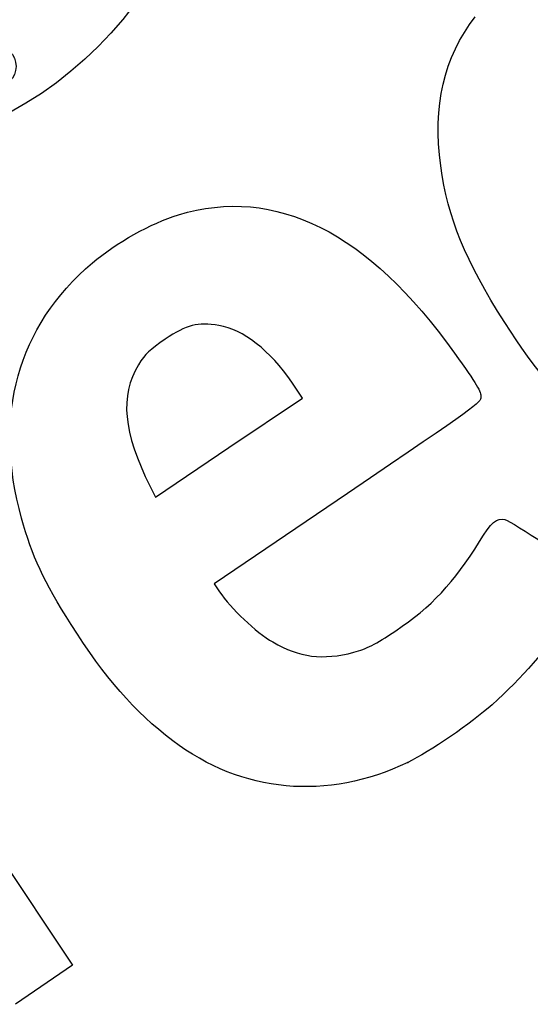
# Model space of a CAD drawing. Units: millimetres. Extents: x 0 to 291, y 0 to 204.
# Drawn here: x 155 to 184, y 79 to 135 of the extents above; entities that cross this region are included whole.
import ezdxf

# ---------------------------------------------------------------- set-up
doc = ezdxf.new("R2010")
doc.units = ezdxf.units.MM
for name, color, linetype in [('C-41PF', 7, 'Continuous'), ('C-41PF-DONUT-_MO', 7, 'Continuous'), ('C-41PF-EIXINF', 7, 'Continuous'), ('C-41PF-EIXSUP', 7, 'Continuous'), ('C-41PF-ESLABO', 7, 'Continuous'), ('C-41PF-MOLLA', 7, 'Continuous'), ('DIBUJO', 7, 'Continuous')]:
    doc.layers.add(name, color=color, linetype=linetype)

# ---------------------------------------------------------------- blocks, each defined once
blk = doc.blocks.new('SE4')
at = {"layer": 'C-41PF', "color": 7, "linetype": 'Continuous'}
for start, end in [(117.751, 122.249), (0, 2.249), (357.751, 0), (237.751, 242.249)]:
    blk.add_arc((143.804, 149.201), 12.73, start, end, dxfattribs=at)
at = {"layer": 'C-41PF-DONUT-_MO', "color": 7, "linetype": 'Continuous'}
for centre, radius in [((143.804, 149.201), 21.8), ((153.354, 165.742), 1.2), ((143.804, 149.201), 14.2), ((137.454, 160.199), 0.5), ((124.704, 149.201), 1.2), ((156.504, 149.201), 0.5), ((137.454, 138.202), 0.5), ((153.354, 132.66), 1.2)]:
    blk.add_circle(centre, radius, dxfattribs=at)
for centre, radius, start, end in [((143.804, 149.201), 19.6, 85.6351, 154.3649), ((145.174, 167.149), 1.6, 265.6351, 85.6351), ((143.804, 149.201), 16.4, 85.6351, 154.3649), ((158.662, 159.361), 1.6, 34.3649, 214.3649), ((143.804, 149.201), 19.6, 325.6351, 34.3649), ((143.804, 149.201), 16.4, 325.6351, 34.3649), ((127.576, 156.988), 1.6, 154.3649, 334.3649), ((143.804, 149.201), 6.548, 101.4521, 258.5479), ((143.804, 149.201), 6.548, 0, 78.5479), ((143.804, 149.201), 6.548, 281.4521, 0), ((127.576, 141.413), 1.6, 25.6351, 205.6351), ((143.804, 149.201), 16.4, 205.6351, 274.3649), ((143.804, 149.201), 19.6, 205.6351, 274.3649), ((158.662, 139.04), 1.6, 145.6351, 325.6351), ((145.174, 131.253), 1.6, 274.3649, 94.3649)]:
    blk.add_arc(centre, radius, start, end, dxfattribs=at)
at = {"layer": 'C-41PF-EIXINF', "color": 7, "linetype": 'Continuous'}
for p, q in [((142.504, 158.201), (142.504, 150.201)), ((143.704, 158.558), (143.904, 158.558)), ((145.104, 150.201), (145.104, 158.201)), ((142.504, 148.201), (142.504, 140.201)), ((145.104, 140.201), (145.104, 148.201)), ((143.704, 139.843), (143.904, 139.843))]:
    blk.add_line(p, q, dxfattribs=at)
for centre, major_axis in [((143.804, 158.201), (-1.3, 0)), ((143.804, 140.201), (1.3, 0))]:
    blk.add_ellipse(centre, major_axis=major_axis, ratio=0.275637, start_param=-1.493797, end_param=4.63539, dxfattribs=at)
at = {"layer": 'C-41PF-EIXSUP', "color": 7, "linetype": 'Continuous'}
for p, q in [((138.982, 150.501), (137.387, 150.501)), ((142.504, 150.501), (141.109, 150.501)), ((146.52, 150.501), (145.104, 150.501)), ((150.221, 150.501), (148.627, 150.501)), ((137.387, 147.901), (138.984, 147.901)), ((141.11, 147.901), (142.504, 147.901)), ((145.104, 147.901), (146.501, 147.901)), ((148.626, 147.901), (150.221, 147.901))]:
    blk.add_line(p, q, dxfattribs=at)
at = {"layer": 'C-41PF-ESLABO', "color": 7, "linetype": 'Continuous'}
for p, q in [((143.404, 150.201), (140.804, 150.201)), ((144.204, 150.201), (143.404, 150.201)), ((146.804, 150.201), (144.204, 150.201)), ((140.804, 148.201), (143.404, 148.201)), ((143.404, 148.201), (144.204, 148.201)), ((144.204, 148.201), (146.804, 148.201))]:
    blk.add_line(p, q, dxfattribs=at)
for centre, start, end in [((140.804, 149.201), 90, 270), ((146.804, 149.201), 0, 90), ((146.804, 149.201), 270, 0)]:
    blk.add_arc(centre, 1, start, end, dxfattribs=at)
at = {"layer": 'C-41PF-MOLLA', "color": 7, "linetype": 'Continuous'}
blk.add_line((147.804, 149.201), (148.804, 149.201), dxfattribs=at)
for radius, start, end in [(5, 105.0968, 254.9027), (5, 0, 74.924), (3, 115.7871, 160.475), (3, 23.6911, 60.8059), (5, 285.0787, 0), (3, 199.5472, 244.3071), (3, 295.7079, 340.5144)]:
    blk.add_arc((143.804, 149.201), radius, start, end, dxfattribs=at)
for points, knots in [([(148.804, 149.201), (148.757, 149.39), (148.676, 149.717), (148.524, 150.243), (148.369, 150.723), (148.216, 151.137), (148.073, 151.457), (147.937, 151.713), (147.795, 151.946), (147.588, 152.233), (147.3, 152.546), (146.932, 152.845), (146.542, 153.091), (146.139, 153.303), (145.726, 153.493), (145.377, 153.636), (145.175, 153.715), (145.108, 153.74), (145.104, 153.742)], [0, 0, 0, 0, 0.0330592, 0.0677198, 0.0993205, 0.1264679, 0.1482866, 0.1631346, 0.1795881, 0.1984716, 0.2287937, 0.2594721, 0.2882045, 0.3158754, 0.3438048, 0.3724252, 0.3867749, 0.3877393, 0.3877393, 0.3877393, 0.3877393]), ([(145.104, 151.89), (145.137, 151.877), (145.266, 151.823), (145.489, 151.72), (145.761, 151.571), (145.975, 151.418), (146.14, 151.257), (146.267, 151.086), (146.369, 150.9), (146.445, 150.722), (146.512, 150.533), (146.565, 150.362), (146.598, 150.242), (146.609, 150.201)], [0.784809, 0.784809, 0.784809, 0.784809, 0.7915645, 0.8110752, 0.8309489, 0.8501244, 0.8641664, 0.8785663, 0.8923353, 0.9041354, 0.9138631, 0.9290199, 0.9368329, 0.9368329, 0.9368329, 0.9368329]), ([(146.049, 147.213), (145.964, 147.163), (145.78, 147.064), (145.507, 146.94), (145.277, 146.848), (145.148, 146.8), (145.104, 146.784)], [0.3126268, 0.3126268, 0.3126268, 0.3126268, 0.353902, 0.4003648, 0.4389048, 0.458849, 0.458849, 0.458849, 0.458849])]:
    blk.add_open_spline(points, degree=3, knots=knots, dxfattribs=at)
blk = doc.blocks.new('SE323')
at = {"color": 7, "linetype": 'Continuous'}
for p, q in [((173.41, 108.329), (165.825, 103.187)), ((165.825, 103.187), (166.13, 102.733))]:
    blk.add_line(p, q, dxfattribs=at)
blk = doc.blocks.new('SE322')
blk.add_blockref('SE323', (0, 0))
blk = doc.blocks.new('SE325')
at = {"color": 7, "linetype": 'Continuous'}
blk.add_point((176.849, 93.013), dxfattribs=at)
blk = doc.blocks.new('SE324')
blk.add_blockref('SE325', (0, 0))
blk = doc.blocks.new('SE327')
at = {"color": 7, "linetype": 'Continuous'}
for p, q in [((170.86, 113.757), (170.245, 114.668)), ((170.245, 114.668), (170.245, 114.668)), ((166.672, 110.943), (170.86, 113.757)), ((162.484, 108.128), (166.672, 110.943)), ((162.18, 108.737), (162.484, 108.128))]:
    blk.add_line(p, q, dxfattribs=at)
blk = doc.blocks.new('SE326')
blk.add_blockref('SE327', (0, 0))
blk = doc.blocks.new('SE347')
at = {"color": 7, "linetype": 'Continuous'}
for p, q in [((145.805, 101.398), (145.466, 99.908)), ((145.466, 99.908), (151.62, 90.684)), ((151.62, 90.684), (157.774, 81.459)), ((157.774, 81.459), (154.524, 79.23))]:
    blk.add_line(p, q, dxfattribs=at)
blk = doc.blocks.new('SE346')
blk.add_blockref('SE347', (0, 0))

msp = doc.modelspace()

# ---------------------------------------------------------------- linework, layer by layer
at = {"color": 7, "linetype": 'Continuous'}
for points in [[(178.7229, 126.9886), (178.2552, 130.4052), (178.8934, 133.1629), (180.6878, 135.479)], [(182.3692, 118.0708), (180.1185, 121.5987), (179.1297, 124.017), (178.7229, 126.9886)], [(163.7965, 124.2025), (169.3214, 125.8779), (174.5795, 123.2407), (179.5108, 116.3211)], [(158.8954, 121.4642), (160.2444, 122.6174), (162.2325, 123.7283), (163.7965, 124.2025)], [(154.8671, 106.9208), (153.2374, 112.8027), (154.6253, 117.8136), (158.8954, 121.4642)], [(166.1027, 117.8996), (164.8613, 118.0911), (164.281, 117.9428), (163.0457, 117.1183)], [(170.2448, 114.668), (169.0315, 116.4649), (167.4614, 117.69), (166.1027, 117.8996)], [(193.2304, 108.9574), (189.3076, 109.7319), (185.8248, 112.6543), (182.3692, 118.0708)], [(163.0457, 117.1183), (162.1467, 116.5183), (161.9129, 116.2936), (161.5242, 115.656)], [(179.5108, 116.3211), (180.7915, 114.5241), (181.0316, 114.1259), (181.0144, 113.8271)], [(161.5242, 115.656), (160.446, 113.8871), (160.642, 111.8205), (162.1804, 108.7366)], [(181.0144, 113.8271), (180.9945, 113.4789), (180.8372, 113.3652), (173.4096, 108.3291)], [(157.6876, 100.8665), (156.1264, 103.3389), (155.4678, 104.7528), (154.8671, 106.9208)], [(180.924, 105.5868), (181.6014, 106.6877), (181.9228, 106.964), (182.3799, 106.8385)], [(182.3799, 106.8385), (182.8266, 106.7157), (186.4575, 104.2814), (186.6736, 103.9597)], [(176.17, 100.5112), (178.1701, 101.8467), (179.4898, 103.2557), (180.924, 105.5868)], [(186.6736, 103.9597), (187.3849, 102.9011), (185.0883, 99.3991), (181.6497, 96.2992)], [(166.1296, 102.7335), (166.7761, 101.7713), (168.1997, 100.426), (169.1598, 99.8699)], [(163.4677, 94.2484), (161.2899, 95.902), (159.6016, 97.8351), (157.6876, 100.8665)], [(173.7758, 99.2842), (174.5274, 99.4821), (174.9638, 99.7058), (176.17, 100.5112)], [(169.1598, 99.8699), (170.6911, 98.983), (172.0011, 98.8167), (173.7758, 99.2842)], [(181.6497, 96.2992), (180.492, 95.2555), (178.0833, 93.6063), (176.8493, 93.0125)], [(176.8493, 93.0125), (172.2611, 90.8046), (167.4134, 91.2523), (163.4677, 94.2484)]]:
    msp.add_open_spline(points, degree=3, dxfattribs=at)

# ---------------------------------------------------------------- block references
for name in ['SE326', 'SE322', 'SE346', 'SE324']:
    msp.add_blockref(name, (0, 0))
at = {"layer": 'DIBUJO'}
msp.add_blockref('SE4', (0, 0), dxfattribs=at)

doc.saveas('drawing.dxf')
